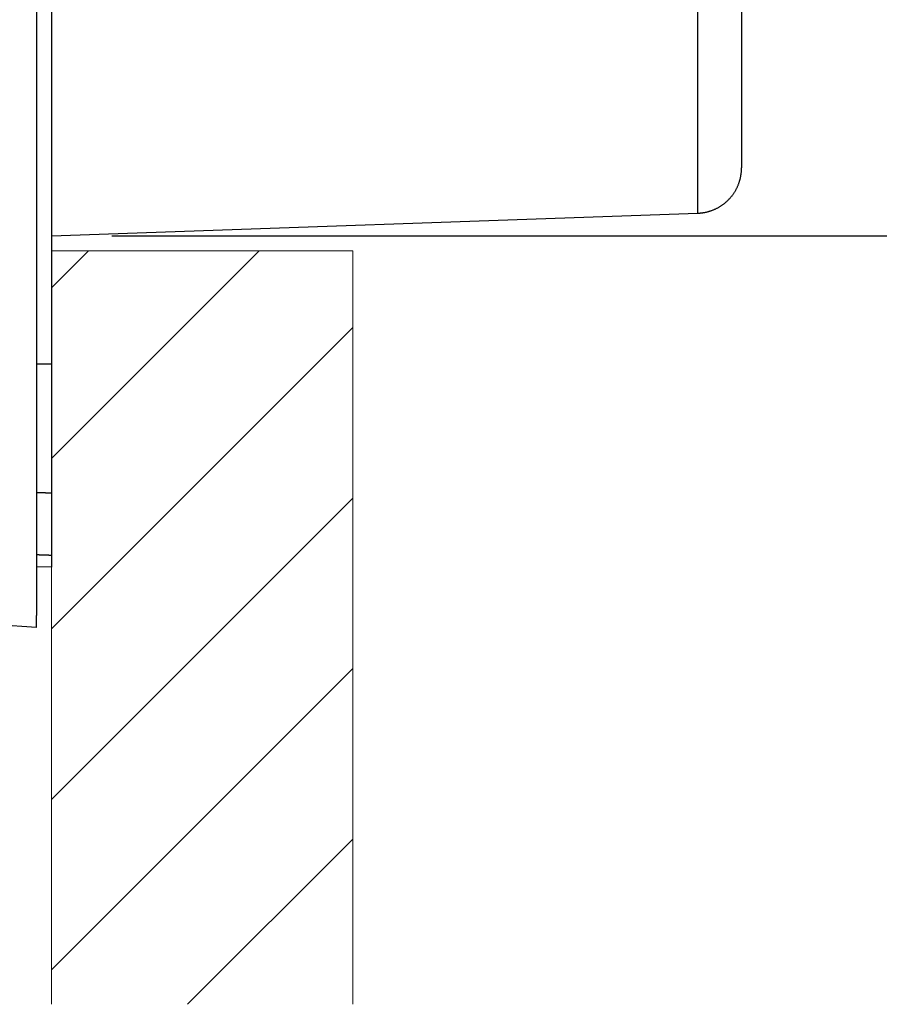
# Model space of a CAD drawing. Units: millimetres. Extents: x -595 to -1, y 8 to 420.
# Drawn here: x -342 to -314, y 101 to 134 of the extents above; entities that cross this region are included whole.
import ezdxf

# ---------------------------------------------------------------- set-up
doc = ezdxf.new("R2010")
doc.units = ezdxf.units.MM
doc.header["$LTSCALE"] = 2
doc.layers.get('0').update_dxf_attribs({"lineweight": 25})
doc.layers.add('1', color=4, linetype='Continuous', lineweight=15)
doc.layers.add('4', color=4, linetype='Continuous', lineweight=15)
doc.styles.get("Standard").update_dxf_attribs({"font": 'simplex.shx', "bigfont": 'extfont.shx'})
doc.dimstyles.new('FURUNO$0', dxfattribs={"dimtxt": 2.5, "dimasz": 2, "dimexe": 1, "dimexo": 1, "dimgap": 1.25, "dimtad": 3, "dimdec": 4, "dimdsep": 46, "dimtxsty": 'Standard', "dimblk": 'OPEN30', "dimcen": 0, "dimclrd": 4, "dimclre": 4, "dimclrt": 4, "dimadec": 4, "dimazin": 2, "dimtm": 1e-09, "dimtfac": 0.8, "dimtdec": 4, "dimtmove": 0, "dimatfit": 0, "dimldrblk": 'OPEN30', "dimfxl": 0, "dimtvp": 1, "dimtolj": 1, "dimtzin": 0, "dimarcsym": 0})

# ---------------------------------------------------------------- blocks, each defined once
blk = doc.blocks.new('_Open30')
at = {"color": 0, "lineweight": -2}
for p, q in [((-1, 0.2679), (0, 0)), ((0, 0), (-1, -0.2679)), ((0, 0), (-1, 0))]:
    blk.add_line(p, q, dxfattribs=at)
blk = doc.blocks.new('*D9')
at = {"layer": '1', "color": 4, "lineweight": -2}
for p, q in [((-339.3, 215.5), (-271, 215.5)), ((-273, 211.5), (-273, 130.5)), ((-339.3, 126.5), (-271, 126.5))]:
    blk.add_line(p, q, dxfattribs=at)
at = {"layer": 'Defpoints', "color": 0}
for p in [(-341.3, 215.5), (-341.3, 126.5), (-273, 126.5)]:
    blk.add_point(p, dxfattribs=at)
at = {"layer": '1', "color": 4, "lineweight": -2, "xscale": 4, "yscale": 4, "zscale": 4}
for p, rotation in [((-273, 215.5), 90), ((-273, 126.5), 270)]:
    blk.add_blockref('_Open30', p, dxfattribs=dict(at, rotation=rotation))
at = {"layer": '1', "color": 4, "insert": (-278, 171), "char_height": 5, "attachment_point": 5, "rotation": 90}
blk.add_mtext('\\A1;%%c89', dxfattribs=at)

msp = doc.modelspace()

# ---------------------------------------------------------------- hatches: boundary and pattern name
at = {"layer": '4'}
h = msp.add_hatch(dxfattribs=at)
h.set_pattern_fill('45ANGLE-1PITCH', color=4, scale=4, style=0)
h.set_pattern_definition([(45, (-85.555, 1.5035), (-2.828427, 2.828427), [])])
h.paths.add_polyline_path([(-331.30008, 125.99997), (-341.30008, 125.99997), (-341.30008, 100.99997), (-331.30008, 100.99997)])

# ---------------------------------------------------------------- linework, layer by layer
for p, q in [((-341.30009, 219.75735), (-341.30009, 122.24265)), ((-341.80009, 171), (-341.80009, 122.10294)), ((-319.84774, 127.24913), (-319.84774, 171)), ((-318.40009, 171), (-318.40009, 128.74822)), ((-341.3001, 126.5), (-319.84773, 127.24913)), ((-341.30009, 122.24265), (-341.80009, 122.24387)), ((-341.30009, 122.24265), (-341.30009, 117.96734)), ((-341.80009, 122.10294), (-341.80009, 117.34775)), ((-341.30009, 117.96734), (-341.30009, 115.89366)), ((-341.80009, 117.34775), (-341.80009, 113.89789)), ((-341.30009, 115.89366), (-341.30009, 115.5)), ((-341.30009, 115.5), (-341.80009, 115.51746)), ((-341.80009, 115.39641), (-341.80009, 115.3964)), ((-341.80009, 115.00005), (-341.80009, 115.00005)), ((-341.80009, 113.50005), (-353.6116, 114.28748)), ((-341.80009, 113.50005), (-341.80009, 113.89789)), ((-341.80009, 113.50002), (-341.80009, 113.50005))]:
    msp.add_line(p, q)
for points in [[(-319.84773, 127.24913), (-319.81287, 127.25075, 0.00602725), (-319.77775, 127.25321, 0.00586051), (-319.74238, 127.25654, 0.00582004), (-319.70679, 127.26072, 0.00594356), (-319.67101, 127.26582, 0.00600353), (-319.63507, 127.27181, 0.00604763), (-319.59901, 127.27875, 0.00607914), (-319.56286, 127.28662, 0.00614029), (-319.52664, 127.29546, 0.0061767), (-319.4904, 127.30525, 0.00622921), (-319.45418, 127.31604, 0.00626154), (-319.41801, 127.3278, 0.00631165), (-319.38192, 127.34057, 0.00634193), (-319.34597, 127.35432, 0.00638756), (-319.31018, 127.3691, 0.00641499), (-319.2746, 127.38485, 0.00645625), (-319.23927, 127.40163, 0.00648078), (-319.20423, 127.41939, 0.00651723), (-319.16952, 127.43816, 0.00653864), (-319.13519, 127.4579, 0.00657001), (-319.10127, 127.47863, 0.00658813), (-319.0678, 127.50031, 0.00661416), (-319.03483, 127.52295, 0.00662884), (-319.00238, 127.5465, 0.00664933), (-318.97053, 127.57099, 0.00666044), (-318.93927, 127.59634, 0.0066752), (-318.90867, 127.62259, 0.00668266), (-318.87874, 127.64966, 0.00669156), (-318.84954, 127.67756, 0.00669532), (-318.82108, 127.70623, 0.00669832), (-318.79342, 127.73567, 0.00669834), (-318.76656, 127.76583, 0.00669537), (-318.74055, 127.79668, 0.00669161), (-318.71539, 127.82818, 0.00668267), (-318.69114, 127.8603, 0.00667522), (-318.66778, 127.893, 0.00666051), (-318.64537, 127.92624, 0.0066493), (-318.62389, 127.95998, 0.00662859), (-318.6034, 127.99419, 0.00661419), (-318.58386, 128.02881, 0.00658891), (-318.56534, 128.06382, 0.00656973), (-318.54779, 128.09916, 0.0065356), (-318.53127, 128.1348, 0.00651797), (-318.51573, 128.17069, 0.00649115), (-318.50122, 128.2068, 0.0064532), (-318.4877, 128.24308, 0.00637868), (-318.47522, 128.27948, 0.00639798), (-318.46371, 128.316, 0.00646411), (-318.45322, 128.35264, 0.00627462), (-318.4437, 128.38914, 0.00585913), (-318.43519, 128.42542, 0.00635841), (-318.42761, 128.4622, 0.00740851), (-318.42098, 128.49972, 0.00572849), (-318.41533, 128.5349, 0.00224895), (-318.4107, 128.56666, 0.00774552), (-318.40675, 128.60696, 0.01311688), (-318.40321, 128.6683, 0.00656832), (-318.40008, 128.74822, 0.00355856)], [(-341.80009, 117.98655), (-341.78759, 117.98607, 0.00000003), (-341.77509, 117.98559, 0.00000004), (-341.76259, 117.98511, 0.00000003), (-341.75009, 117.98463), (-341.73759, 117.98415), (-341.72509, 117.98367, -0.00000002), (-341.71259, 117.98319, -0.00000003), (-341.70009, 117.98271, -0.00000005), (-341.68759, 117.98223, -0.00000006), (-341.67509, 117.98175, -0.00000008), (-341.66259, 117.98127, -0.00000009), (-341.65009, 117.98079, -0.00000011), (-341.63759, 117.98031, -0.00000012), (-341.62509, 117.97983, -0.00000014), (-341.61259, 117.97935, -0.00000015), (-341.60009, 117.97887, -0.00000017), (-341.58759, 117.97839, -0.00000018), (-341.57509, 117.97791, -0.0000002), (-341.56259, 117.97743, -0.00000021), (-341.55009, 117.97694, -0.00000023), (-341.53759, 117.97646, -0.00000024), (-341.52509, 117.97598, -0.00000026), (-341.51259, 117.9755, -0.00000027), (-341.50009, 117.97502, -0.00000029), (-341.48759, 117.97454, -0.0000003), (-341.47509, 117.97406, -0.00000031), (-341.4626, 117.97358, -0.00000033), (-341.45009, 117.9731, -0.00000036), (-341.43757, 117.97262, -0.00000036), (-341.42509, 117.97214, -0.00000034), (-341.4127, 117.97166, -0.0000004), (-341.4001, 117.97118, -0.00000051), (-341.3872, 117.97068, -0.00000039), (-341.3751, 117.97022, -0.00000011), (-341.36415, 117.9698, -0.00000059), (-341.3501, 117.96925, -0.00000109), (-341.32845, 117.96842, -0.00000053), (-341.3001, 117.96733, -0.00000028)], [(-341.3001, 115.89365), (-341.3126, 115.89407, 0.00000096), (-341.3251, 115.8945, 0.00000097), (-341.3376, 115.89492, 0.00000096), (-341.3501, 115.89534, 0.00000092), (-341.3626, 115.89577, 0.00000089), (-341.3751, 115.89619, 0.00000087), (-341.3876, 115.89661, 0.00000085), (-341.4001, 115.89704, 0.00000082), (-341.4126, 115.89746, 0.0000008), (-341.42509, 115.89788, 0.00000077), (-341.43759, 115.89831, 0.00000075), (-341.45009, 115.89873, 0.00000072), (-341.46259, 115.89915, 0.0000007), (-341.47509, 115.89958, 0.00000067), (-341.48759, 115.9, 0.00000064), (-341.50009, 115.90042, 0.00000062), (-341.51259, 115.90084, 0.00000059), (-341.52509, 115.90127, 0.00000057), (-341.53759, 115.90169, 0.00000054), (-341.55009, 115.90211, 0.00000052), (-341.56259, 115.90254, 0.00000049), (-341.57509, 115.90296, 0.00000047), (-341.58759, 115.90338, 0.00000044), (-341.60009, 115.9038, 0.00000042), (-341.61259, 115.90423, 0.00000039), (-341.62509, 115.90465, 0.00000036), (-341.63759, 115.90507, 0.00000034), (-341.65009, 115.90549, 0.00000032), (-341.66262, 115.90592, 0.00000029), (-341.67509, 115.90634, 0.00000025), (-341.68749, 115.90676, 0.00000025), (-341.70009, 115.90718, 0.00000024), (-341.71299, 115.90762, 0.00000018), (-341.72509, 115.90803, 0.0000001), (-341.73604, 115.9084, 0.00000017), (-341.75009, 115.90888, 0.00000019), (-341.77174, 115.90961, 0.00000009), (-341.80009, 115.91057, 0.00000005)]]:
    msp.add_lwpolyline(points, format="xyb")
at = {"layer": '1'}
for p, q in [((-331.30008, 125.99997), (-341.30008, 125.99997)), ((-341.30008, 125.99997), (-341.30008, 100.99997)), ((-331.30008, 125.99997), (-331.30008, 100.99997))]:
    msp.add_line(p, q, dxfattribs=at)

# ---------------------------------------------------------------- dimensions: what is measured, and where the dimension line sits
dim = msp.add_linear_dim(base=(-273, 126.5), p1=(-341.30009, 215.5), p2=(-341.30009, 126.5), angle=90, text='%%c<>', dimstyle='FURUNO$0', override={"dimscale": 2}, dxfattribs=at)
dim.commit()
dim.dimension.update_dxf_attribs({"geometry": '*D9', "text_midpoint": (-278, 171)})

doc.saveas('drawing.dxf')
